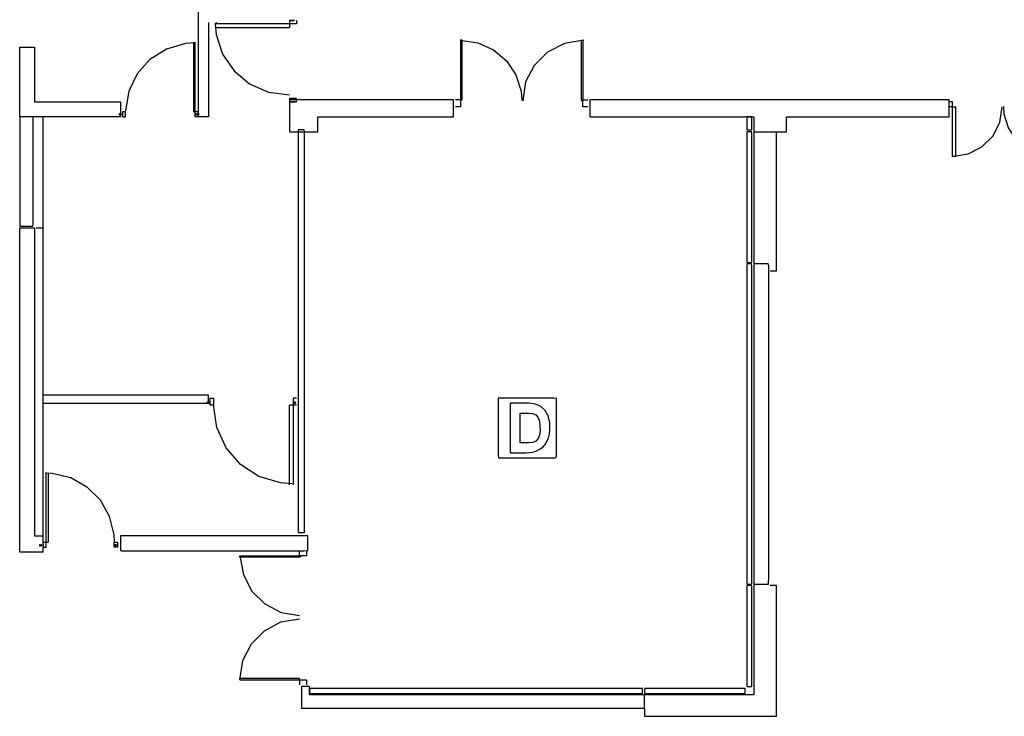
# Model space of a CAD drawing. Extents: x -2944 to 3384, y -1681 to 1957.
# Drawn here: x -1676 to -418, y -1681 to -791 of the extents above; entities that cross this region are included whole.
import ezdxf

# ---------------------------------------------------------------- set-up
doc = ezdxf.new("R2010")
doc.units = 0
doc.header["$MEASUREMENT"] = 0
doc.linetypes.add('DCAD_Hidden', pattern=[36, 12, -6, 12, -6])
doc.layers.add('LAYER_1', color=12, linetype='DCAD_Hidden')

msp = doc.modelspace()

# ---------------------------------------------------------------- linework, layer by layer
at = {"layer": 'LAYER_1', "color": 7, "linetype": 'Continuous', "ltscale": 0.75, "flags": 128}
for points in [[(-1447.7, -915.5), (-1447.7, -901.4), (-1447.7, -867.7), (-1447.7, -827.4), (-1447.7, -793.7), (-1447.7, -779.6)], [(-1328.9, -792.3), (-1329.2, -792.3), (-1329.8, -792.3), (-1330.6, -792.3), (-1331.2, -792.3), (-1331.5, -792.3)], [(-1331.5, -792.3), (-1331.5, -793.2), (-1331.5, -795.4), (-1331.5, -798.1), (-1331.5, -800.3), (-1331.5, -801.2)], [(-1322.6, -792.3), (-1322.6, -792.8), (-1322.6, -793.9), (-1322.6, -795.2), (-1322.6, -796.3), (-1322.6, -796.7)], [(-1435, -794.8), (-1435, -807.4), (-1435, -837.3), (-1435, -873), (-1435, -902.9), (-1435, -915.5)], [(-1424.2, -794.8), (-1424.4, -795), (-1424.9, -795.4), (-1425.6, -795.9), (-1426.2, -796.4), (-1426.7, -796.7), (-1425.4, -810.3), (-1417.1, -835.3), (-1402.4, -856.6), (-1382.5, -873.1), (-1358.4, -883.8), (-1331.5, -887.5)], [(-1322.6, -796.7), (-1333.4, -796.7), (-1359.2, -796.7), (-1390.1, -796.7), (-1415.9, -796.7), (-1426.7, -796.7)], [(-1426.7, -801.2), (-1416.8, -801.2), (-1393.2, -801.2), (-1365, -801.2), (-1341.4, -801.2), (-1331.5, -801.2)], [(-1676.3, -915.5), (-1676.3, -906.2), (-1676.3, -884.2), (-1676.3, -857.9), (-1676.3, -835.8), (-1676.3, -826.6)], [(-1676.3, -826.6), (-1674.3, -826.6), (-1669.6, -826.6), (-1663.9, -826.6), (-1659.2, -826.6), (-1657.2, -826.6)], [(-1657.2, -826.6), (-1657.2, -833.9), (-1657.2, -851.2), (-1657.2, -871.9), (-1657.2, -889.2), (-1657.2, -896.4)], [(-1451.5, -820.9), (-1451.5, -820.9), (-1451.5, -820.9), (-1451.5, -820.9), (-1451.5, -820.9), (-1451.5, -820.9), (-1464.6, -821.8), (-1488.9, -828.9), (-1509.8, -842.1), (-1526.2, -860.4), (-1536.9, -882.7), (-1541, -907.9)], [(-1454, -820.2), (-1454, -829.5), (-1454, -851.5), (-1454, -877.8), (-1454, -899.9), (-1454, -909.1)], [(-1452.1, -915.5), (-1452.1, -905.6), (-1452.1, -882), (-1452.1, -853.8), (-1452.1, -830.1), (-1452.1, -820.2)], [(-1113.7, -817.7), (-1091, -820.9), (-1070.9, -830), (-1054.3, -844), (-1042.3, -861.8), (-1035.8, -882.7), (-1034.9, -893.9), (-1034.9, -894), (-1034.9, -894.2), (-1034.9, -894.3), (-1034.9, -894.5), (-1034.9, -894.5)], [(-1113, -817.7), (-1113, -825.6), (-1113, -844.5), (-1113, -867.1), (-1113, -886), (-1113, -893.9)], [(-1111.1, -817.7), (-1111.3, -817.7), (-1111.8, -817.7), (-1112.4, -817.7), (-1112.8, -817.7), (-1113, -817.7)], [(-1111.1, -893.9), (-1111.1, -886), (-1111.1, -867.1), (-1111.1, -844.5), (-1111.1, -825.6), (-1111.1, -817.7)], [(-955.5, -817.7), (-980.3, -821.9), (-1001.9, -833), (-1018.9, -849.7), (-1029.9, -870.8), (-1033.6, -895.2)], [(-958.7, -893.9), (-958.7, -886), (-958.7, -867.1), (-958.7, -844.5), (-958.7, -825.6), (-958.7, -817.7)], [(-958.7, -817.7), (-958.5, -817.7), (-958, -817.7), (-957.5, -817.7), (-957, -817.7), (-956.8, -817.7)], [(-956.8, -817.7), (-956.8, -825.6), (-956.8, -844.5), (-956.8, -867.1), (-956.8, -886), (-956.8, -893.9)], [(-1331.5, -892), (-1331.5, -892.5), (-1331.5, -893.6), (-1331.5, -894.9), (-1331.5, -896), (-1331.5, -896.4)], [(-1322.6, -892), (-1323.5, -892), (-1325.7, -892), (-1328.3, -892), (-1330.5, -892), (-1331.5, -892)], [(-1322.6, -896.4), (-1322.6, -896), (-1322.6, -894.9), (-1322.6, -893.6), (-1322.6, -892.5), (-1322.6, -892)], [(-1657.2, -896.4), (-1645.8, -896.4), (-1618.5, -896.4), (-1586, -896.4), (-1558.8, -896.4), (-1547.4, -896.4)], [(-1547.4, -896.4), (-1547.4, -898.4), (-1547.4, -903.1), (-1547.4, -908.8), (-1547.4, -913.5), (-1547.4, -915.5)], [(-1121.9, -893.9), (-1143.7, -893.9), (-1195.7, -893.9), (-1257.7, -893.9), (-1309.7, -893.9), (-1331.5, -893.9)], [(-1331.5, -896.4), (-1331.5, -900.4), (-1331.5, -909.8), (-1331.5, -921.1), (-1331.5, -930.6), (-1331.5, -934.5)], [(-1331.5, -896.4), (-1331.2, -896.4), (-1330.6, -896.4), (-1329.8, -896.4), (-1329.2, -896.4), (-1328.9, -896.4)], [(-1331.5, -896.4), (-1330.5, -896.4), (-1328.3, -896.4), (-1325.7, -896.4), (-1323.5, -896.4), (-1322.6, -896.4)], [(-1121.9, -915.5), (-1121.9, -913.2), (-1121.9, -907.9), (-1121.9, -901.5), (-1121.9, -896.1), (-1121.9, -893.9)], [(-1113, -893.9), (-1113.7, -893.9), (-1115.3, -893.9), (-1117.1, -893.9), (-1118.7, -893.9), (-1119.4, -893.9)], [(-1113, -902.8), (-1113.7, -902.8), (-1115.3, -902.8), (-1117.1, -902.8), (-1118.7, -902.8), (-1119.4, -902.8)], [(-1113, -893.9), (-1113, -894.8), (-1113, -897), (-1113, -899.7), (-1113, -901.9), (-1113, -902.8)], [(-1113, -893.9), (-1112.8, -893.9), (-1112.4, -893.9), (-1111.8, -893.9), (-1111.3, -893.9), (-1111.1, -893.9)], [(-956.8, -896.4), (-957, -896.2), (-957.5, -895.5), (-958, -894.8), (-958.5, -894.2), (-958.7, -893.9)], [(-956.8, -893.9), (-956.2, -893.9), (-954.6, -893.9), (-952.7, -893.9), (-951.1, -893.9), (-950.5, -893.9)], [(-956.8, -902.8), (-956.8, -901.9), (-956.8, -899.7), (-956.8, -897), (-956.8, -894.8), (-956.8, -893.9)], [(-950.5, -902.8), (-951.1, -902.8), (-952.7, -902.8), (-954.6, -902.8), (-956.2, -902.8), (-956.8, -902.8)], [(-488.8, -893.9), (-536.6, -893.9), (-650.4, -893.9), (-786.3, -893.9), (-900.2, -893.9), (-947.9, -893.9)], [(-947.9, -893.9), (-947.9, -896.1), (-947.9, -901.5), (-947.9, -907.9), (-947.9, -913.2), (-947.9, -915.5)], [(-488.8, -915.5), (-488.8, -913.2), (-488.8, -907.9), (-488.8, -901.5), (-488.8, -896.1), (-488.8, -893.9)], [(-484.4, -896.4), (-484.8, -896.4), (-485.9, -896.4), (-487.3, -896.4), (-488.4, -896.4), (-488.8, -896.4)], [(-484.4, -902.8), (-484.8, -902.8), (-485.9, -902.8), (-487.3, -902.8), (-488.4, -902.8), (-488.8, -902.8)], [(-485, -966.3), (-464.7, -962.8), (-447.1, -953.7), (-433.2, -940), (-424.1, -922.7), (-420.9, -902.8)], [(-484.4, -902.8), (-484.4, -902.1), (-484.4, -900.6), (-484.4, -898.7), (-484.4, -897.1), (-484.4, -896.4)], [(-484.4, -966.3), (-484.4, -959.7), (-484.4, -943.9), (-484.4, -925.1), (-484.4, -909.4), (-484.4, -902.8)], [(-484.4, -902.8), (-484, -902.8), (-483, -902.8), (-481.9, -902.8), (-481, -902.8), (-480.6, -902.8)], [(-480.6, -902.8), (-480.6, -909.4), (-480.6, -925.1), (-480.6, -943.9), (-480.6, -959.7), (-480.6, -966.3)], [(-354.2, -966.3), (-372.8, -963.6), (-389.4, -956), (-403, -944.4), (-412.9, -929.5), (-418.3, -912.1), (-419, -902.8), (-419, -902.7), (-419, -902.5), (-419, -902.3), (-419, -902.2), (-419, -902.2)], [(-1547.4, -915.5), (-1560.8, -915.5), (-1592.7, -915.5), (-1630.9, -915.5), (-1662.9, -915.5), (-1676.3, -915.5)], [(-1646.4, -1450.8), (-1646.4, -1395.1), (-1646.4, -1262.4), (-1646.4, -1103.9), (-1646.4, -971.2), (-1646.4, -915.5)], [(-1541, -909.1), (-1541.4, -909.1), (-1542.4, -909.1), (-1543.5, -909.1), (-1544.4, -909.1), (-1544.8, -909.1)], [(-1544.8, -909.1), (-1544.8, -909.8), (-1544.8, -911.4), (-1544.8, -913.3), (-1544.8, -914.8), (-1544.8, -915.5)], [(-1544.8, -915.5), (-1544.4, -915.5), (-1543.5, -915.5), (-1542.4, -915.5), (-1541.4, -915.5), (-1541, -915.5)], [(-1541, -915.5), (-1541, -914.8), (-1541, -913.3), (-1541, -911.4), (-1541, -909.8), (-1541, -909.1)], [(-1447.7, -909.1), (-1448.3, -909.1), (-1449.9, -909.1), (-1451.8, -909.1), (-1453.4, -909.1), (-1454, -909.1)], [(-1447.7, -915.5), (-1448.1, -915.5), (-1449.2, -915.5), (-1450.5, -915.5), (-1451.7, -915.5), (-1452.1, -915.5)], [(-1435, -915.5), (-1436.3, -915.5), (-1439.4, -915.5), (-1443.2, -915.5), (-1446.3, -915.5), (-1447.7, -915.5)], [(-1295.3, -934.5), (-1295.3, -932.6), (-1295.3, -927.8), (-1295.3, -922.2), (-1295.3, -917.5), (-1295.3, -915.5)], [(-1295.3, -915.5), (-1277.2, -915.5), (-1234.2, -915.5), (-1182.9, -915.5), (-1139.9, -915.5), (-1121.9, -915.5)], [(-947.9, -915.5), (-926.1, -915.5), (-874.2, -915.5), (-812.1, -915.5), (-760.2, -915.5), (-738.4, -915.5)], [(-738.4, -915.5), (-738.4, -917.5), (-738.4, -922.2), (-738.4, -927.8), (-738.4, -932.6), (-738.4, -934.5)], [(-696.5, -934.5), (-696.5, -932.6), (-696.5, -927.8), (-696.5, -922.2), (-696.5, -917.5), (-696.5, -915.5)], [(-696.5, -915.5), (-674.9, -915.5), (-623.4, -915.5), (-561.9, -915.5), (-510.4, -915.5), (-488.8, -915.5)], [(-1331.5, -934.5), (-1327.7, -934.5), (-1318.7, -934.5), (-1308, -934.5), (-1299, -934.5), (-1295.3, -934.5)], [(-738.4, -934.5), (-738.4, -952.1), (-738.4, -994), (-738.4, -1044), (-738.4, -1085.9), (-738.4, -1103.4)], [(-738.4, -934.5), (-734, -934.5), (-723.6, -934.5), (-711.2, -934.5), (-700.8, -934.5), (-696.5, -934.5)], [(-709.2, -1112.3), (-709.2, -1093.8), (-709.2, -1049.8), (-709.2, -997.1), (-709.2, -953), (-709.2, -934.5)], [(-480.6, -966.3), (-481, -966.3), (-481.9, -966.3), (-483, -966.3), (-484, -966.3), (-484.4, -966.3)], [(-1676.3, -1057.1), (-1674.3, -1057.1), (-1669.6, -1057.1), (-1663.9, -1057.1), (-1659.2, -1057.1), (-1657.2, -1057.1)], [(-1676.3, -1471.7), (-1676.3, -1428.6), (-1676.3, -1325.8), (-1676.3, -1203.1), (-1676.3, -1100.2), (-1676.3, -1057.1)], [(-1657.2, -1057.1), (-1657.2, -1098), (-1657.2, -1195.7), (-1657.2, -1312.2), (-1657.2, -1409.8), (-1657.2, -1450.8)], [(-1655.3, -1057.1), (-1654.4, -1057.1), (-1652.2, -1057.1), (-1649.6, -1057.1), (-1647.3, -1057.1), (-1646.4, -1057.1)], [(-738.4, -1103.4), (-738.4, -1146.2), (-738.4, -1248.1), (-738.4, -1369.7), (-738.4, -1471.6), (-738.4, -1514.3)], [(-717.4, -1112.3), (-716.6, -1112.3), (-714.5, -1112.3), (-712.1, -1112.3), (-710, -1112.3), (-709.2, -1112.3)], [(-1435, -1271.1), (-1457, -1271.1), (-1509.4, -1271.1), (-1572, -1271.1), (-1624.4, -1271.1), (-1646.4, -1271.1)], [(-1646.4, -1281.2), (-1624.4, -1281.2), (-1572, -1281.2), (-1509.4, -1281.2), (-1457, -1281.2), (-1435, -1281.2)], [(-1435, -1281.2), (-1435, -1280.2), (-1435, -1277.7), (-1435, -1274.7), (-1435, -1272.1), (-1435, -1271.1)], [(-1433.1, -1283.8), (-1433.1, -1282.9), (-1433.1, -1280.7), (-1433.1, -1278), (-1433.1, -1275.8), (-1433.1, -1274.9)], [(-1433.1, -1274.9), (-1432.6, -1274.9), (-1431.5, -1274.9), (-1430.2, -1274.9), (-1429.1, -1274.9), (-1428.6, -1274.9)], [(-1428.6, -1274.9), (-1428.6, -1275.8), (-1428.6, -1278), (-1428.6, -1280.7), (-1428.6, -1282.9), (-1428.6, -1283.8)], [(-1322.6, -1274.9), (-1323, -1274.9), (-1324.1, -1274.9), (-1325.5, -1274.9), (-1326.6, -1274.9), (-1327, -1274.9)], [(-1327, -1274.9), (-1327, -1286.4), (-1327, -1313.8), (-1327, -1346.5), (-1327, -1373.9), (-1327, -1385.4)], [(-1428.6, -1283.8), (-1429.1, -1283.8), (-1430.2, -1283.8), (-1431.5, -1283.8), (-1432.6, -1283.8), (-1433.1, -1283.8)], [(-1328.3, -1384.1), (-1328.3, -1384.1), (-1328.3, -1384.1), (-1328.3, -1384.1), (-1328.3, -1384.1), (-1328.3, -1384.1), (-1343.2, -1383), (-1370.8, -1374.8), (-1394.3, -1359.4), (-1412.6, -1338.2), (-1424.4, -1312.4), (-1428.6, -1283.2)], [(-1322.6, -1283.8), (-1323.5, -1283.8), (-1325.7, -1283.8), (-1328.3, -1283.8), (-1330.5, -1283.8), (-1331.5, -1283.8)], [(-1331.5, -1385.4), (-1331.5, -1374.8), (-1331.5, -1349.6), (-1331.5, -1319.6), (-1331.5, -1294.4), (-1331.5, -1283.8)], [(-1642.6, -1370.1), (-1642.7, -1370.1), (-1642.8, -1370.1), (-1643, -1370.1), (-1643.1, -1370.1), (-1643.2, -1370.1), (-1634.8, -1370.5), (-1611.1, -1376.3), (-1590.3, -1388), (-1573.5, -1404.8), (-1561.8, -1425.6), (-1556, -1449.4), (-1555.6, -1457.8), (-1555.6, -1457.9), (-1555.6, -1458.1), (-1555.6, -1458.2), (-1555.6, -1458.4), (-1555.6, -1458.4)], [(-1642.6, -1465.4), (-1642.6, -1455.5), (-1642.6, -1431.9), (-1642.6, -1403.7), (-1642.6, -1380.1), (-1642.6, -1370.1)], [(-1640.1, -1370.1), (-1640.1, -1379.4), (-1640.1, -1401.4), (-1640.1, -1427.8), (-1640.1, -1449.8), (-1640.1, -1459)], [(-1657.2, -1450.8), (-1656.1, -1450.8), (-1653.4, -1450.8), (-1650.2, -1450.8), (-1647.5, -1450.8), (-1646.4, -1450.8)], [(-1646.4, -1471.7), (-1646.4, -1469.6), (-1646.4, -1464.4), (-1646.4, -1458.2), (-1646.4, -1453), (-1646.4, -1450.8)], [(-1646.4, -1459), (-1645.8, -1459), (-1644.2, -1459), (-1642.3, -1459), (-1640.7, -1459), (-1640.1, -1459)], [(-1555.6, -1459), (-1555.2, -1459), (-1554.1, -1459), (-1552.7, -1459), (-1551.6, -1459), (-1551.2, -1459)], [(-1555.6, -1465.4), (-1555.6, -1464.7), (-1555.6, -1463.2), (-1555.6, -1461.3), (-1555.6, -1459.7), (-1555.6, -1459)], [(-1551.2, -1459), (-1551.2, -1459.7), (-1551.2, -1461.3), (-1551.2, -1463.2), (-1551.2, -1464.7), (-1551.2, -1465.4)], [(-1646.4, -1471.7), (-1649.5, -1471.7), (-1656.9, -1471.7), (-1665.8, -1471.7), (-1673.2, -1471.7), (-1676.3, -1471.7)], [(-1646.4, -1465.4), (-1646, -1465.4), (-1645.1, -1465.4), (-1644, -1465.4), (-1643, -1465.4), (-1642.6, -1465.4)], [(-1551.2, -1465.4), (-1551.6, -1465.4), (-1552.7, -1465.4), (-1554.1, -1465.4), (-1555.2, -1465.4), (-1555.6, -1465.4)], [(-1318.8, -1476.2), (-1318.8, -1475.5), (-1318.8, -1474), (-1318.8, -1472.1), (-1318.8, -1470.5), (-1318.8, -1469.8)], [(-1309.9, -1469.8), (-1309.9, -1470.5), (-1309.9, -1472.1), (-1309.9, -1474), (-1309.9, -1475.5), (-1309.9, -1476.2)], [(-1395, -1476.2), (-1387, -1476.2), (-1368.1, -1476.2), (-1345.6, -1476.2), (-1326.7, -1476.2), (-1318.8, -1476.2)], [(-1395, -1478.1), (-1395, -1477.9), (-1395, -1477.4), (-1395, -1476.9), (-1395, -1476.4), (-1395, -1476.2)], [(-1395, -1476.2), (-1390.5, -1500.5), (-1379.5, -1521.4), (-1363.1, -1537.8), (-1342.4, -1548.6), (-1318.8, -1552.4)], [(-1318.8, -1478.1), (-1326.7, -1478.1), (-1345.6, -1478.1), (-1368.1, -1478.1), (-1387, -1478.1), (-1395, -1478.1)], [(-1309.9, -1476.2), (-1310.8, -1476.2), (-1313, -1476.2), (-1315.6, -1476.2), (-1317.8, -1476.2), (-1318.8, -1476.2)], [(-1316.2, -1476.2), (-1316.5, -1476.4), (-1317.1, -1476.9), (-1317.9, -1477.4), (-1318.5, -1477.9), (-1318.8, -1478.1)], [(-738.4, -1514.3), (-738.4, -1528.8), (-738.4, -1563.5), (-738.4, -1604.8), (-738.4, -1639.5), (-738.4, -1654)], [(-709.2, -1514.3), (-710, -1514.3), (-712.1, -1514.3), (-714.5, -1514.3), (-716.6, -1514.3), (-717.4, -1514.3)], [(-709.2, -1681.3), (-709.2, -1663.9), (-709.2, -1622.5), (-709.2, -1573.1), (-709.2, -1531.7), (-709.2, -1514.3)], [(-1395, -1634.9), (-1391.1, -1610.2), (-1380.2, -1588.8), (-1363.7, -1571.9), (-1342.8, -1560.8), (-1318.8, -1556.8)], [(-1318.8, -1633), (-1326.7, -1633), (-1345.6, -1633), (-1368.1, -1633), (-1387, -1633), (-1395, -1633)], [(-1395, -1633), (-1395, -1633.2), (-1395, -1633.7), (-1395, -1634.3), (-1395, -1634.7), (-1395, -1634.9)], [(-1395, -1634.9), (-1387, -1634.9), (-1368.1, -1634.9), (-1345.6, -1634.9), (-1326.7, -1634.9), (-1318.8, -1634.9)], [(-1318.8, -1634.9), (-1318.8, -1634.7), (-1318.8, -1634.3), (-1318.8, -1633.7), (-1318.8, -1633.2), (-1318.8, -1633)], [(-1318.8, -1634.9), (-1318.8, -1635.6), (-1318.8, -1637.2), (-1318.8, -1639.1), (-1318.8, -1640.6), (-1318.8, -1641.3)], [(-1318.8, -1634.9), (-1317.8, -1634.9), (-1315.6, -1634.9), (-1313, -1634.9), (-1310.8, -1634.9), (-1309.9, -1634.9)], [(-1309.9, -1634.9), (-1309.9, -1635.6), (-1309.9, -1637.2), (-1309.9, -1639.1), (-1309.9, -1640.6), (-1309.9, -1641.3)], [(-1306.1, -1643.2), (-1307.1, -1643.2), (-1309.6, -1643.2), (-1312.6, -1643.2), (-1315.2, -1643.2), (-1316.2, -1643.2)], [(-1316.2, -1643.2), (-1316.2, -1646.1), (-1316.2, -1653), (-1316.2, -1661.3), (-1316.2, -1668.2), (-1316.2, -1671.1)], [(-1306.1, -1654), (-1306.1, -1652.9), (-1306.1, -1650.2), (-1306.1, -1647), (-1306.1, -1644.3), (-1306.1, -1643.2)], [(-878.1, -1654), (-922.6, -1654), (-1028.7, -1654), (-1155.4, -1654), (-1261.6, -1654), (-1306.1, -1654)], [(-738.4, -1654), (-752.9, -1654), (-787.5, -1654), (-828.9, -1654), (-863.5, -1654), (-878.1, -1654)], [(-878.1, -1671.1), (-878.1, -1669.4), (-878.1, -1665.1), (-878.1, -1660), (-878.1, -1655.8), (-878.1, -1654)], [(-1316.2, -1671.1), (-1270.7, -1671.1), (-1162, -1671.1), (-1032.3, -1671.1), (-923.6, -1671.1), (-878.1, -1671.1)], [(-878.1, -1671.1), (-878.1, -1672.2), (-878.1, -1674.7), (-878.1, -1677.7), (-878.1, -1680.2), (-878.1, -1681.3)], [(-878.1, -1681.3), (-860.5, -1681.3), (-818.6, -1681.3), (-768.6, -1681.3), (-726.7, -1681.3), (-709.2, -1681.3)]]:
    msp.add_lwpolyline(points, dxfattribs=at)
for points in [[(-1328.9, -792.3), (-1328.9, -792.3), (-1328.9, -792.3), (-1328.9, -792.3), (-1328.9, -792.3), (-1328.9, -792.3), (-1328.9, -792.3), (-1329.3, -792.3), (-1329.9, -792.3), (-1330.5, -792.3), (-1331.1, -792.3), (-1331.4, -792.3), (-1331.4, -792.3), (-1330.9, -792.3), (-1330.3, -792.3), (-1329.6, -792.3), (-1329.1, -792.3), (-1328.9, -792.3)], [(-1328.9, -792.3), (-1328.9, -792.3), (-1328.9, -792.3), (-1328.9, -792.3), (-1328.9, -792.3), (-1328.9, -792.3)], [(-1328.9, -792.3), (-1328.9, -792.3), (-1328.9, -792.3), (-1328.9, -792.3), (-1328.9, -792.3), (-1328.9, -792.3)], [(-1327, -792.3), (-1327, -792.3), (-1327, -792.3), (-1327, -792.3), (-1327, -792.3), (-1327, -792.3), (-1327, -792.3), (-1327.3, -792.3), (-1327.7, -792.3), (-1328.2, -792.3), (-1328.7, -792.3), (-1328.9, -792.3), (-1328.8, -792.3), (-1328.5, -792.3), (-1328.1, -792.3), (-1327.6, -792.3), (-1327.2, -792.3), (-1327, -792.3)], [(-1327, -792.3), (-1327, -792.3), (-1327, -792.3), (-1327, -792.3), (-1327, -792.3), (-1327, -792.3)], [(-1327, -792.3), (-1327, -792.3), (-1327, -792.3), (-1327, -792.3), (-1327, -792.3), (-1327, -792.3), (-1327, -792.3), (-1327, -792.3), (-1326.9, -792.3), (-1326.7, -792.3), (-1326.2, -792.3), (-1325.6, -792.3), (-1325.1, -792.3), (-1325.1, -792.3), (-1325.1, -792.3), (-1325.1, -792.3), (-1325.1, -792.3), (-1325.1, -792.3), (-1325.8, -792.3), (-1326.4, -792.3), (-1326.7, -792.3), (-1326.9, -792.3), (-1327, -792.3), (-1327, -792.3)], [(-1322.6, -792.3), (-1322.6, -792.3), (-1322.6, -792.3), (-1322.6, -792.3), (-1322.6, -792.3), (-1322.6, -792.3)], [(-1328.9, -896.4), (-1328.9, -896.4), (-1328.9, -896.4), (-1328.9, -896.4), (-1328.9, -896.4), (-1328.9, -896.4), (-1328.9, -896.4), (-1329.3, -896.4), (-1329.9, -896.4), (-1330.5, -896.4), (-1331.1, -896.4), (-1331.4, -896.4), (-1331.4, -896.4), (-1330.9, -896.4), (-1330.3, -896.4), (-1329.6, -896.4), (-1329.1, -896.4), (-1328.9, -896.4)], [(-1328.9, -896.4), (-1328.9, -896.4), (-1328.9, -896.4), (-1328.9, -896.4), (-1328.9, -896.4), (-1328.9, -896.4)], [(-1328.9, -896.4), (-1328.9, -896.4), (-1328.9, -896.4), (-1328.9, -896.4), (-1328.9, -896.4), (-1328.9, -896.4)], [(-1327, -896.4), (-1327, -896.4), (-1327, -896.4), (-1327, -896.4), (-1327, -896.4), (-1327, -896.4), (-1327, -896.4), (-1327.3, -896.4), (-1327.7, -896.4), (-1328.2, -896.4), (-1328.7, -896.4), (-1328.9, -896.4), (-1328.8, -896.4), (-1328.5, -896.4), (-1328.1, -896.4), (-1327.6, -896.4), (-1327.2, -896.4), (-1327, -896.4)], [(-1327, -896.4), (-1327, -896.4), (-1327, -896.4), (-1327, -896.4), (-1327, -896.4), (-1327, -896.4)], [(-1327, -896.4), (-1327, -896.4), (-1327, -896.4), (-1327, -896.4), (-1327, -896.4), (-1327, -896.4), (-1327, -896.4), (-1327, -896.4), (-1326.9, -896.4), (-1326.7, -896.4), (-1326.2, -896.4), (-1325.6, -896.4), (-1325.1, -896.4), (-1325.1, -896.4), (-1325.1, -896.4), (-1325.1, -896.4), (-1325.1, -896.4), (-1325.1, -896.4), (-1325.8, -896.4), (-1326.4, -896.4), (-1326.7, -896.4), (-1326.9, -896.4), (-1327, -896.4), (-1327, -896.4)], [(-1322.6, -896.4), (-1322.6, -896.4), (-1322.6, -896.4), (-1322.6, -896.4), (-1322.6, -896.4), (-1322.6, -896.4)], [(-1676.3, -915.5), (-1676.3, -915.5), (-1676.3, -915.5), (-1676.3, -915.5), (-1676.3, -915.5), (-1676.3, -915.5)], [(-1676.3, -915.5), (-1676.3, -926.7), (-1676.3, -954.4), (-1676.3, -989.9), (-1676.3, -1024.2), (-1676.3, -1048.7), (-1676.2, -1055.2), (-1674.2, -1055.2), (-1670.4, -1055.2), (-1666, -1055.2), (-1662, -1055.2), (-1659.5, -1055.2), (-1659.1, -1052.2), (-1659.1, -1031.6), (-1659.1, -998.9), (-1659.1, -962.9), (-1659.1, -932.4), (-1659.1, -916.3), (-1659.9, -915.5), (-1662.9, -915.5), (-1667.1, -915.5), (-1671.5, -915.5), (-1674.9, -915.5), (-1676.3, -915.5)], [(-1549.3, -912.9), (-1549.2, -912.9), (-1548.9, -912.9), (-1548.6, -912.9), (-1548.3, -912.9), (-1548.1, -912.9), (-1548, -912.9), (-1548, -912.8), (-1548, -912.5), (-1548, -912.2), (-1548, -911.9), (-1548, -911.7), (-1548, -911.7), (-1548.2, -911.7), (-1548.5, -911.7), (-1548.8, -911.7), (-1549.1, -911.7), (-1549.3, -911.7), (-1549.3, -911.7), (-1549.3, -912), (-1549.3, -912.3), (-1549.3, -912.6), (-1549.3, -912.8), (-1549.3, -912.9)], [(-1547.4, -912.9), (-1547.3, -912.9), (-1547.2, -912.9), (-1547, -912.9), (-1546.9, -912.9), (-1546.8, -912.9), (-1546.7, -912.9), (-1546.7, -912.8), (-1546.7, -912.5), (-1546.7, -912.2), (-1546.7, -911.9), (-1546.7, -911.7), (-1546.7, -911.7), (-1546.8, -911.7), (-1547, -911.7), (-1547.1, -911.7), (-1547.3, -911.7), (-1547.4, -911.7), (-1547.4, -911.7), (-1547.4, -912), (-1547.4, -912.3), (-1547.4, -912.6), (-1547.4, -912.8), (-1547.4, -912.9)], [(-1547.4, -912.9), (-1547.4, -912.9), (-1547.4, -912.9), (-1547.4, -912.9), (-1547.4, -912.9), (-1547.4, -912.9), (-1547.4, -912.9), (-1547.4, -912.8), (-1547.4, -912.5), (-1547.4, -912.1), (-1547.4, -911.9), (-1547.4, -911.7), (-1547.4, -911.7), (-1547.4, -911.9), (-1547.4, -912.3), (-1547.4, -912.6), (-1547.4, -912.8), (-1547.4, -912.9)], [(-1547.4, -912.9), (-1547.3, -912.9), (-1547.2, -912.9), (-1547, -912.9), (-1546.9, -912.9), (-1546.8, -912.9), (-1546.7, -912.9), (-1546.7, -912.8), (-1546.7, -912.5), (-1546.7, -912.2), (-1546.7, -911.9), (-1546.7, -911.7), (-1546.7, -911.7), (-1546.8, -911.7), (-1547, -911.7), (-1547.1, -911.7), (-1547.3, -911.7), (-1547.4, -911.7), (-1547.4, -911.7), (-1547.4, -912), (-1547.4, -912.3), (-1547.4, -912.6), (-1547.4, -912.8), (-1547.4, -912.9)], [(-1544.8, -909.1), (-1544.8, -909.1), (-1544.8, -909.1), (-1544.8, -909.1), (-1544.8, -909.1), (-1544.8, -909.1)], [(-1544.8, -911), (-1544.8, -911.1), (-1544.8, -911.1), (-1544.8, -911.3), (-1544.8, -911.6), (-1544.8, -912.2), (-1544.8, -912.9), (-1544.8, -912.9), (-1544.8, -912.9), (-1544.8, -912.9), (-1544.8, -912.9), (-1544.8, -912.9), (-1544.8, -912.7), (-1544.8, -912), (-1544.8, -911.5), (-1544.8, -911.2), (-1544.8, -911.1), (-1544.8, -911), (-1544.8, -911), (-1544.8, -911), (-1544.8, -911), (-1544.8, -911), (-1544.8, -911), (-1544.8, -911), (-1544.8, -911), (-1544.8, -911.1), (-1544.8, -911.2), (-1544.8, -911.4), (-1544.8, -911.9), (-1544.8, -912.6), (-1544.8, -912.9), (-1544.8, -912.9), (-1544.8, -912.9), (-1544.8, -912.9), (-1544.8, -912.9), (-1544.8, -912.9), (-1544.8, -912.3), (-1544.8, -911.7), (-1544.8, -911.3), (-1544.8, -911.1), (-1544.8, -911.1), (-1544.8, -911), (-1544.8, -911), (-1544.8, -911), (-1544.8, -911), (-1544.8, -911), (-1544.8, -911), (-1544.8, -911)], [(-1544.8, -911), (-1544.8, -911), (-1544.8, -911), (-1544.8, -911), (-1544.8, -911), (-1544.8, -911)], [(-1544.8, -912.9), (-1544.8, -912.9), (-1544.8, -912.9), (-1544.8, -912.9), (-1544.8, -912.9), (-1544.8, -912.9)], [(-1544.8, -912.9), (-1544.8, -912.9), (-1544.8, -912.9), (-1544.8, -912.9), (-1544.8, -912.9), (-1544.8, -912.9)], [(-1544.8, -915.5), (-1544.8, -915.5), (-1544.8, -915.5), (-1544.8, -915.5), (-1544.8, -915.5), (-1544.8, -915.5)], [(-1452.1, -912.9), (-1452, -912.9), (-1451.8, -912.9), (-1451.4, -912.9), (-1451.1, -912.9), (-1450.9, -912.9), (-1450.8, -912.9), (-1450.8, -912.8), (-1450.8, -912.5), (-1450.8, -912.2), (-1450.8, -911.9), (-1450.8, -911.7), (-1450.9, -911.7), (-1451.1, -911.7), (-1451.4, -911.7), (-1451.7, -911.7), (-1452, -911.7), (-1452.1, -911.7), (-1452.1, -911.7), (-1452.1, -912), (-1452.1, -912.3), (-1452.1, -912.6), (-1452.1, -912.8), (-1452.1, -912.9)], [(-1449.6, -912.9), (-1449.5, -912.9), (-1449.4, -912.9), (-1449.2, -912.9), (-1449.1, -912.9), (-1449, -912.9), (-1448.9, -912.9), (-1448.9, -912.8), (-1448.9, -912.5), (-1448.9, -912.2), (-1448.9, -911.9), (-1448.9, -911.7), (-1449, -911.7), (-1449, -911.7), (-1449.2, -911.7), (-1449.4, -911.7), (-1449.5, -911.7), (-1449.6, -911.7), (-1449.6, -911.7), (-1449.6, -912), (-1449.6, -912.3), (-1449.6, -912.6), (-1449.6, -912.8), (-1449.6, -912.9)], [(-1449.6, -912.9), (-1449.6, -912.9), (-1449.6, -912.9), (-1449.6, -912.9), (-1449.6, -912.9), (-1449.6, -912.9), (-1449.6, -912.9), (-1449.6, -912.8), (-1449.6, -912.5), (-1449.6, -912.1), (-1449.6, -911.9), (-1449.6, -911.7), (-1449.6, -911.7), (-1449.6, -911.9), (-1449.6, -912.3), (-1449.6, -912.6), (-1449.6, -912.8), (-1449.6, -912.9)], [(-1449.6, -912.9), (-1449.6, -912.9), (-1449.6, -912.9), (-1449.6, -912.9), (-1449.6, -912.9), (-1449.6, -912.9), (-1449.6, -912.9), (-1449.6, -912.8), (-1449.6, -912.5), (-1449.6, -912.2), (-1449.6, -911.9), (-1449.6, -911.7), (-1449.6, -911.7), (-1449.6, -911.7), (-1449.6, -911.7), (-1449.6, -911.7), (-1449.6, -911.7), (-1449.6, -911.7), (-1449.6, -911.7), (-1449.6, -912), (-1449.6, -912.3), (-1449.6, -912.6), (-1449.6, -912.8), (-1449.6, -912.9)], [(-1447.7, -909.1), (-1447.7, -909.1), (-1447.7, -909.1), (-1447.7, -909.1), (-1447.7, -909.1), (-1447.7, -909.1)], [(-1447.7, -911), (-1447.7, -911.1), (-1447.7, -911.1), (-1447.7, -911.3), (-1447.7, -911.7), (-1447.7, -912.2), (-1447.7, -912.9), (-1447.7, -912.9), (-1447.7, -912.9), (-1447.7, -912.9), (-1447.7, -912.9), (-1447.7, -912.9), (-1447.7, -912.6), (-1447.7, -911.9), (-1447.7, -911.5), (-1447.7, -911.2), (-1447.7, -911.1), (-1447.7, -911), (-1447.7, -911), (-1447.7, -911.1), (-1447.7, -911.2), (-1447.7, -911.5), (-1447.7, -911.9), (-1447.7, -912.6), (-1447.7, -912.9), (-1447.7, -912.9), (-1447.7, -912.9), (-1447.7, -912.9), (-1447.7, -912.9), (-1447.7, -912.9), (-1447.7, -912.2), (-1447.7, -911.7), (-1447.7, -911.3), (-1447.7, -911.1), (-1447.7, -911.1), (-1447.7, -911)], [(-1447.7, -911), (-1447.7, -911), (-1447.7, -911), (-1447.7, -911), (-1447.7, -911), (-1447.7, -911)], [(-1447.7, -912.9), (-1447.7, -912.9), (-1447.7, -912.9), (-1447.7, -912.9), (-1447.7, -912.9), (-1447.7, -912.9)], [(-1447.7, -912.9), (-1447.7, -912.9), (-1447.7, -912.9), (-1447.7, -912.9), (-1447.7, -912.9), (-1447.7, -912.9)], [(-1447.7, -915.5), (-1447.7, -915.5), (-1447.7, -915.5), (-1447.7, -915.5), (-1447.7, -915.5), (-1447.7, -915.5)], [(-1435, -906.6), (-1435, -906.6), (-1435, -906.6), (-1435, -906.6), (-1435, -906.6), (-1435, -906.6)], [(-747.3, -915.5), (-747.3, -916.8), (-747.3, -920.1), (-747.3, -924.3), (-747.3, -928.3), (-747.3, -931.2), (-747.2, -932), (-746.5, -932), (-745.1, -932), (-743.5, -932), (-742, -932), (-741, -932), (-740.9, -931.6), (-740.9, -929.2), (-740.9, -925.3), (-740.9, -921.1), (-740.9, -917.5), (-740.9, -915.6), (-741.2, -915.5), (-742.3, -915.5), (-743.9, -915.5), (-745.5, -915.5), (-746.8, -915.5), (-747.3, -915.5)], [(-1320.7, -932), (-1320.7, -973.3), (-1320.7, -1075.4), (-1320.7, -1205.9), (-1320.7, -1332.4), (-1320.7, -1422.4), (-1320.6, -1446.3), (-1319.7, -1446.3), (-1317.9, -1446.3), (-1315.7, -1446.3), (-1313.8, -1446.3), (-1312.6, -1446.3), (-1312.4, -1435.4), (-1312.4, -1359.6), (-1312.4, -1239.2), (-1312.4, -1106.6), (-1312.4, -994.4), (-1312.4, -934.8), (-1312.8, -932), (-1314.2, -932), (-1316.3, -932), (-1318.4, -932), (-1320, -932), (-1320.7, -932)], [(-747.3, -934.5), (-747.3, -947.9), (-747.3, -981.1), (-747.3, -1023.5), (-747.3, -1064.6), (-747.3, -1093.8), (-747.2, -1101.5), (-746.5, -1101.5), (-745.1, -1101.5), (-743.5, -1101.5), (-742, -1101.5), (-741, -1101.5), (-740.9, -1098), (-740.9, -1073.4), (-740.9, -1034.3), (-740.9, -991.2), (-740.9, -954.8), (-740.9, -935.5), (-741.2, -934.5), (-742.3, -934.5), (-743.9, -934.5), (-745.5, -934.5), (-746.8, -934.5), (-747.3, -934.5)], [(-747.3, -1103.4), (-747.3, -1136.3), (-747.3, -1217.5), (-747.3, -1321.2), (-747.3, -1421.8), (-747.3, -1493.3), (-747.2, -1512.4), (-746.5, -1512.4), (-745.1, -1512.4), (-743.5, -1512.4), (-742, -1512.4), (-741, -1512.4), (-740.9, -1503.6), (-740.9, -1443.4), (-740.9, -1347.7), (-740.9, -1242.3), (-740.9, -1153), (-740.9, -1105.7), (-741.2, -1103.4), (-742.3, -1103.4), (-743.9, -1103.4), (-745.5, -1103.4), (-746.8, -1103.4), (-747.3, -1103.4)], [(-738.4, -1103.4), (-738.4, -1136.3), (-738.4, -1217.5), (-738.4, -1321.2), (-738.4, -1421.8), (-738.4, -1493.3), (-738.3, -1512.4), (-736.1, -1512.4), (-731.9, -1512.4), (-727, -1512.4), (-722.5, -1512.4), (-719.7, -1512.4), (-719.3, -1503.6), (-719.3, -1443.4), (-719.3, -1347.7), (-719.3, -1242.3), (-719.3, -1153), (-719.3, -1105.7), (-720.2, -1103.4), (-723.5, -1103.4), (-728.2, -1103.4), (-733.1, -1103.4), (-736.8, -1103.4), (-738.4, -1103.4)], [(-1436.9, -1281.2), (-1436.9, -1281.2), (-1436.9, -1281.2), (-1436.9, -1281.2), (-1436.9, -1281.2), (-1436.9, -1281.2), (-1436.9, -1281.2), (-1436.9, -1281.1), (-1436.9, -1280.8), (-1436.9, -1280.5), (-1436.9, -1280.2), (-1436.9, -1280), (-1436.9, -1280), (-1436.9, -1280), (-1436.9, -1280), (-1436.9, -1280), (-1436.9, -1280), (-1436.9, -1280), (-1436.9, -1280), (-1436.9, -1280.3), (-1436.9, -1280.6), (-1436.9, -1280.9), (-1436.9, -1281.1), (-1436.9, -1281.2)], [(-1436.9, -1281.2), (-1436.8, -1281.2), (-1436.5, -1281.2), (-1436.2, -1281.2), (-1435.9, -1281.2), (-1435.7, -1281.2), (-1435.6, -1281.2), (-1435.6, -1281.1), (-1435.6, -1280.8), (-1435.6, -1280.5), (-1435.6, -1280.2), (-1435.6, -1280), (-1435.6, -1280), (-1435.8, -1280), (-1436.1, -1280), (-1436.4, -1280), (-1436.7, -1280), (-1436.9, -1280), (-1436.9, -1280), (-1436.9, -1280.3), (-1436.9, -1280.6), (-1436.9, -1280.9), (-1436.9, -1281.1), (-1436.9, -1281.2)], [(-1435, -1281.2), (-1434.9, -1281.2), (-1434.8, -1281.2), (-1434.6, -1281.2), (-1434.5, -1281.2), (-1434.4, -1281.2), (-1434.3, -1281.2), (-1434.3, -1281.1), (-1434.3, -1280.8), (-1434.3, -1280.5), (-1434.3, -1280.2), (-1434.3, -1280), (-1434.3, -1280), (-1434.4, -1280), (-1434.6, -1280), (-1434.8, -1280), (-1434.9, -1280), (-1435, -1280), (-1435, -1280), (-1435, -1280.3), (-1435, -1280.6), (-1435, -1280.9), (-1435, -1281.1), (-1435, -1281.2)], [(-1435, -1281.2), (-1435, -1281.2), (-1435, -1281.2), (-1435, -1281.2), (-1435, -1281.2), (-1435, -1281.2), (-1435, -1281.2), (-1435, -1281.1), (-1435, -1280.8), (-1435, -1280.4), (-1435, -1280.2), (-1435, -1280), (-1435, -1280), (-1435, -1280.2), (-1435, -1280.6), (-1435, -1280.9), (-1435, -1281.1), (-1435, -1281.2)], [(-1433.1, -1274.9), (-1433.1, -1274.9), (-1433.1, -1274.9), (-1433.1, -1274.9), (-1433.1, -1274.9), (-1433.1, -1274.9)], [(-1433.1, -1279.3), (-1433.1, -1279.3), (-1433.1, -1279.3), (-1433.1, -1279.3), (-1433.1, -1279.3), (-1433.1, -1279.3)], [(-1433.1, -1279.3), (-1433.1, -1279.3), (-1433.1, -1279.3), (-1433.1, -1279.3), (-1433.1, -1279.3), (-1433.1, -1279.3)], [(-1433.1, -1281.2), (-1433.1, -1281.2), (-1433.1, -1281.2), (-1433.1, -1281.2), (-1433.1, -1281.2), (-1433.1, -1281.2)], [(-1433.1, -1281.2), (-1433.1, -1281.2), (-1433.1, -1281.2), (-1433.1, -1281.2), (-1433.1, -1281.2), (-1433.1, -1281.2)], [(-1327, -1281.2), (-1327, -1281.2), (-1326.8, -1281.2), (-1326.7, -1281.2), (-1326.5, -1281.2), (-1326.4, -1281.2), (-1326.4, -1281.2), (-1326.4, -1281.1), (-1326.4, -1280.8), (-1326.4, -1280.5), (-1326.4, -1280.2), (-1326.4, -1280), (-1326.4, -1280), (-1326.5, -1280), (-1326.6, -1280), (-1326.8, -1280), (-1326.9, -1280), (-1327, -1280), (-1327, -1280), (-1327, -1280.3), (-1327, -1280.6), (-1327, -1280.9), (-1327, -1281.1), (-1327, -1281.2)], [(-1327, -1281.2), (-1326.9, -1281.2), (-1326.7, -1281.2), (-1326.3, -1281.2), (-1326, -1281.2), (-1325.8, -1281.2), (-1325.7, -1281.2), (-1325.7, -1281.1), (-1325.7, -1280.8), (-1325.7, -1280.5), (-1325.7, -1280.2), (-1325.7, -1280), (-1325.8, -1280), (-1326, -1280), (-1326.3, -1280), (-1326.6, -1280), (-1326.9, -1280), (-1327, -1280), (-1327, -1280), (-1327, -1280.3), (-1327, -1280.6), (-1327, -1280.9), (-1327, -1281.1), (-1327, -1281.2)], [(-1325.1, -1281.2), (-1325, -1281.2), (-1324.8, -1281.2), (-1324.4, -1281.2), (-1324.1, -1281.2), (-1323.9, -1281.2), (-1323.8, -1281.2), (-1323.8, -1281.1), (-1323.8, -1280.8), (-1323.8, -1280.5), (-1323.8, -1280.2), (-1323.8, -1280), (-1323.9, -1280), (-1324.1, -1280), (-1324.4, -1280), (-1324.7, -1280), (-1325, -1280), (-1325.1, -1280), (-1325.1, -1280), (-1325.1, -1280.3), (-1325.1, -1280.6), (-1325.1, -1280.9), (-1325.1, -1281.1), (-1325.1, -1281.2)], [(-1325.1, -1281.2), (-1325.1, -1281.2), (-1325.1, -1281.2), (-1325.1, -1281.2), (-1325.1, -1281.2), (-1325.1, -1281.2), (-1325.1, -1281.2), (-1325.1, -1281.1), (-1325.1, -1280.8), (-1325.1, -1280.4), (-1325.1, -1280.2), (-1325.1, -1280), (-1325.1, -1280), (-1325.1, -1280.2), (-1325.1, -1280.6), (-1325.1, -1280.9), (-1325.1, -1281.1), (-1325.1, -1281.2)], [(-1322.6, -1274.9), (-1322.6, -1274.9), (-1322.6, -1274.9), (-1322.6, -1274.9), (-1322.6, -1274.9), (-1322.6, -1274.9)], [(-1322.6, -1279.3), (-1322.6, -1279.3), (-1322.6, -1279.3), (-1322.6, -1279.3), (-1322.6, -1279.3), (-1322.6, -1279.3)], [(-1322.6, -1279.3), (-1322.6, -1279.3), (-1322.6, -1279.3), (-1322.6, -1279.3), (-1322.6, -1279.3), (-1322.6, -1279.3)], [(-1322.6, -1281.2), (-1322.6, -1281.2), (-1322.6, -1281.2), (-1322.6, -1281.2), (-1322.6, -1281.2), (-1322.6, -1281.2)], [(-1322.6, -1281.2), (-1322.6, -1281.2), (-1322.6, -1281.2), (-1322.6, -1281.2), (-1322.6, -1281.2), (-1322.6, -1281.2)], [(-1064.8, -1274.9), (-1064.8, -1281), (-1064.8, -1296.1), (-1064.8, -1315.5), (-1064.8, -1334.2), (-1064.8, -1347.5), (-1064.4, -1351.1), (-1055.8, -1351.1), (-1039.5, -1351.1), (-1020.4, -1351.1), (-1003, -1351.1), (-992.1, -1351.1), (-990.5, -1349.5), (-990.5, -1338.2), (-990.5, -1320.4), (-990.5, -1300.8), (-990.5, -1284.1), (-990.5, -1275.3), (-993.9, -1274.9), (-1006.9, -1274.9), (-1025.2, -1274.9), (-1044.1, -1274.9), (-1058.8, -1274.9), (-1064.8, -1274.9)], [(-1049.5, -1281.2), (-1049.5, -1286.2), (-1049.5, -1298.5), (-1049.5, -1314.4), (-1049.5, -1329.9), (-1049.5, -1341.2), (-1049.5, -1344.7), (-1047.5, -1344.7), (-1043.6, -1344.7), (-1038.8, -1344.7), (-1034.2, -1344.7), (-1031.2, -1344.7), (-1029.1, -1344.7), (-1025.1, -1344.4), (-1021.4, -1343.8), (-1017.8, -1342.8), (-1014.4, -1341.3), (-1011.2, -1339.5), (-1007.9, -1337.3), (-1005, -1334.2), (-1002.6, -1330.2), (-1000.7, -1325.5), (-999.4, -1320.3), (-998.8, -1314.8), (-999.1, -1306.2), (-1001.3, -1297.5), (-1005.1, -1290.7), (-1010.4, -1285.7), (-1017.2, -1282.5), (-1025.2, -1281.3), (-1027.9, -1281.2), (-1032, -1281.2), (-1037.6, -1281.2), (-1043.3, -1281.2), (-1047.7, -1281.2), (-1049.5, -1281.2)], [(-1433.1, -1283.8), (-1433.1, -1283.8), (-1433.1, -1283.8), (-1433.1, -1283.8), (-1433.1, -1283.8), (-1433.1, -1283.8)], [(-1322.6, -1283.8), (-1322.6, -1283.8), (-1322.6, -1283.8), (-1322.6, -1283.8), (-1322.6, -1283.8), (-1322.6, -1283.8)], [(-1036.8, -1293.9), (-1036, -1293.9), (-1034, -1293.9), (-1031.5, -1293.9), (-1029, -1293.9), (-1027.2, -1293.9), (-1025.6, -1294), (-1020.8, -1294.6), (-1017, -1296.2), (-1014.3, -1299), (-1012.5, -1303.1), (-1011.6, -1308.8), (-1011.5, -1316), (-1012.3, -1322.1), (-1014, -1326.6), (-1016.8, -1329.6), (-1020.8, -1331.3), (-1026.1, -1332), (-1028.8, -1332), (-1030.1, -1332), (-1032.1, -1332), (-1034.2, -1332), (-1035.9, -1332), (-1036.8, -1332), (-1036.8, -1330.1), (-1036.8, -1323.3), (-1036.8, -1314), (-1036.8, -1304.4), (-1036.8, -1297), (-1036.8, -1293.9)], [(-1646.4, -1459), (-1646.4, -1459), (-1646.4, -1459), (-1646.4, -1459), (-1646.4, -1459), (-1646.4, -1459)], [(-1551.2, -1459), (-1551.2, -1459), (-1551.2, -1459), (-1551.2, -1459), (-1551.2, -1459), (-1551.2, -1459)], [(-1547.4, -1450.8), (-1547.4, -1452.3), (-1547.4, -1456.1), (-1547.4, -1460.9), (-1547.4, -1465.6), (-1547.4, -1469), (-1546, -1469.8), (-1518.3, -1469.8), (-1466.1, -1469.8), (-1404.4, -1469.8), (-1348.3, -1469.8), (-1313.1, -1469.8), (-1308, -1469.4), (-1308, -1466.6), (-1308, -1462.2), (-1308, -1457.3), (-1308, -1453.1), (-1308, -1450.9), (-1319.1, -1450.8), (-1361, -1450.8), (-1419.9, -1450.8), (-1480.6, -1450.8), (-1528.2, -1450.8), (-1547.4, -1450.8)], [(-1650.9, -1463.5), (-1650.8, -1463.5), (-1650.5, -1463.5), (-1650.2, -1463.5), (-1649.9, -1463.5), (-1649.7, -1463.5), (-1649.6, -1463.5), (-1649.6, -1463.3), (-1649.6, -1463.1), (-1649.6, -1462.7), (-1649.6, -1462.4), (-1649.6, -1462.2), (-1649.6, -1462.2), (-1649.8, -1462.2), (-1650.1, -1462.2), (-1650.4, -1462.2), (-1650.7, -1462.2), (-1650.9, -1462.2), (-1650.9, -1462.3), (-1650.9, -1462.5), (-1650.9, -1462.8), (-1650.9, -1463.1), (-1650.9, -1463.4), (-1650.9, -1463.5)], [(-1649, -1463.5), (-1648.9, -1463.5), (-1648.8, -1463.5), (-1648.6, -1463.5), (-1648.5, -1463.5), (-1648.4, -1463.5), (-1648.3, -1463.5), (-1648.3, -1463.3), (-1648.3, -1463.1), (-1648.3, -1462.7), (-1648.3, -1462.4), (-1648.3, -1462.2), (-1648.3, -1462.2), (-1648.4, -1462.2), (-1648.6, -1462.2), (-1648.7, -1462.2), (-1648.9, -1462.2), (-1649, -1462.2), (-1649, -1462.3), (-1649, -1462.5), (-1649, -1462.8), (-1649, -1463.1), (-1649, -1463.4), (-1649, -1463.5)], [(-1649, -1463.5), (-1649, -1463.5), (-1649, -1463.5), (-1649, -1463.5), (-1649, -1463.5), (-1649, -1463.5), (-1649, -1463.5), (-1649, -1463.3), (-1649, -1463), (-1649, -1462.7), (-1649, -1462.4), (-1649, -1462.2), (-1649, -1462.3), (-1649, -1462.5), (-1649, -1462.8), (-1649, -1463.1), (-1649, -1463.4), (-1649, -1463.5)], [(-1649, -1463.5), (-1648.9, -1463.5), (-1648.8, -1463.5), (-1648.6, -1463.5), (-1648.5, -1463.5), (-1648.4, -1463.5), (-1648.3, -1463.5), (-1648.3, -1463.3), (-1648.3, -1463.1), (-1648.3, -1462.7), (-1648.3, -1462.4), (-1648.3, -1462.2), (-1648.3, -1462.2), (-1648.4, -1462.2), (-1648.6, -1462.2), (-1648.7, -1462.2), (-1648.9, -1462.2), (-1649, -1462.2), (-1649, -1462.3), (-1649, -1462.5), (-1649, -1462.8), (-1649, -1463.1), (-1649, -1463.4), (-1649, -1463.5)], [(-1646.4, -1461.6), (-1646.4, -1461.6), (-1646.4, -1461.7), (-1646.4, -1461.8), (-1646.4, -1462.2), (-1646.4, -1462.8), (-1646.4, -1463.5), (-1646.4, -1463.5), (-1646.4, -1463.5), (-1646.4, -1463.5), (-1646.4, -1463.5), (-1646.4, -1463.5), (-1646.4, -1463.3), (-1646.4, -1462.5), (-1646.4, -1462), (-1646.4, -1461.8), (-1646.4, -1461.6), (-1646.4, -1461.6), (-1646.4, -1461.6), (-1646.4, -1461.6), (-1646.4, -1461.6), (-1646.4, -1461.6), (-1646.4, -1461.6), (-1646.4, -1461.6), (-1646.4, -1461.6), (-1646.4, -1461.6), (-1646.4, -1461.7), (-1646.4, -1462), (-1646.4, -1462.4), (-1646.4, -1463.2), (-1646.4, -1463.5), (-1646.4, -1463.5), (-1646.4, -1463.5), (-1646.4, -1463.5), (-1646.4, -1463.5), (-1646.4, -1463.5), (-1646.4, -1462.9), (-1646.4, -1462.2), (-1646.4, -1461.9), (-1646.4, -1461.7), (-1646.4, -1461.6), (-1646.4, -1461.6), (-1646.4, -1461.6), (-1646.4, -1461.6), (-1646.4, -1461.6), (-1646.4, -1461.6), (-1646.4, -1461.6), (-1646.4, -1461.6)], [(-1646.4, -1461.6), (-1646.4, -1461.6), (-1646.4, -1461.6), (-1646.4, -1461.6), (-1646.4, -1461.6), (-1646.4, -1461.6)], [(-1646.4, -1463.5), (-1646.4, -1463.5), (-1646.4, -1463.5), (-1646.4, -1463.5), (-1646.4, -1463.5), (-1646.4, -1463.5)], [(-1646.4, -1463.5), (-1646.4, -1463.5), (-1646.4, -1463.5), (-1646.4, -1463.5), (-1646.4, -1463.5), (-1646.4, -1463.5)], [(-1646.4, -1465.4), (-1646.4, -1465.4), (-1646.4, -1465.4), (-1646.4, -1465.4), (-1646.4, -1465.4), (-1646.4, -1465.4)], [(-1555.6, -1463.5), (-1555.5, -1463.5), (-1555.3, -1463.5), (-1554.9, -1463.5), (-1554.6, -1463.5), (-1554.4, -1463.5), (-1554.3, -1463.5), (-1554.3, -1463.3), (-1554.3, -1463.1), (-1554.3, -1462.7), (-1554.3, -1462.4), (-1554.3, -1462.2), (-1554.4, -1462.2), (-1554.6, -1462.2), (-1554.9, -1462.2), (-1555.2, -1462.2), (-1555.5, -1462.2), (-1555.6, -1462.2), (-1555.6, -1462.3), (-1555.6, -1462.5), (-1555.6, -1462.8), (-1555.6, -1463.1), (-1555.6, -1463.4), (-1555.6, -1463.5)], [(-1553.7, -1463.5), (-1553.7, -1463.5), (-1553.5, -1463.5), (-1553.4, -1463.5), (-1553.2, -1463.5), (-1553.1, -1463.5), (-1553.1, -1463.5), (-1553.1, -1463.3), (-1553.1, -1463.1), (-1553.1, -1462.7), (-1553.1, -1462.4), (-1553.1, -1462.2), (-1553.1, -1462.2), (-1553.2, -1462.2), (-1553.3, -1462.2), (-1553.5, -1462.2), (-1553.6, -1462.2), (-1553.7, -1462.2), (-1553.7, -1462.3), (-1553.7, -1462.5), (-1553.7, -1462.8), (-1553.7, -1463.1), (-1553.7, -1463.4), (-1553.7, -1463.5)], [(-1553.7, -1463.5), (-1553.7, -1463.5), (-1553.7, -1463.5), (-1553.7, -1463.5), (-1553.7, -1463.5), (-1553.7, -1463.5), (-1553.7, -1463.5), (-1553.7, -1463.3), (-1553.7, -1463), (-1553.7, -1462.7), (-1553.7, -1462.4), (-1553.7, -1462.2), (-1553.7, -1462.3), (-1553.7, -1462.5), (-1553.7, -1462.8), (-1553.7, -1463.1), (-1553.7, -1463.4), (-1553.7, -1463.5)], [(-1553.7, -1463.5), (-1553.7, -1463.5), (-1553.5, -1463.5), (-1553.4, -1463.5), (-1553.2, -1463.5), (-1553.1, -1463.5), (-1553.1, -1463.5), (-1553.1, -1463.3), (-1553.1, -1463.1), (-1553.1, -1462.7), (-1553.1, -1462.4), (-1553.1, -1462.2), (-1553.1, -1462.2), (-1553.2, -1462.2), (-1553.3, -1462.2), (-1553.5, -1462.2), (-1553.6, -1462.2), (-1553.7, -1462.2), (-1553.7, -1462.3), (-1553.7, -1462.5), (-1553.7, -1462.8), (-1553.7, -1463.1), (-1553.7, -1463.4), (-1553.7, -1463.5)], [(-1551.2, -1461.6), (-1551.2, -1461.6), (-1551.2, -1461.7), (-1551.2, -1461.8), (-1551.2, -1462.2), (-1551.2, -1462.8), (-1551.2, -1463.5), (-1551.2, -1463.5), (-1551.2, -1463.5), (-1551.2, -1463.5), (-1551.2, -1463.5), (-1551.2, -1463.5), (-1551.2, -1463.3), (-1551.2, -1462.5), (-1551.2, -1462), (-1551.2, -1461.8), (-1551.2, -1461.6), (-1551.2, -1461.6), (-1551.2, -1461.6), (-1551.2, -1461.6), (-1551.2, -1461.6), (-1551.2, -1461.6), (-1551.2, -1461.6), (-1551.2, -1461.6), (-1551.2, -1461.6), (-1551.2, -1461.6), (-1551.2, -1461.7), (-1551.2, -1462), (-1551.2, -1462.4), (-1551.2, -1463.2), (-1551.2, -1463.5), (-1551.2, -1463.5), (-1551.2, -1463.5), (-1551.2, -1463.5), (-1551.2, -1463.5), (-1551.2, -1463.5), (-1551.2, -1462.9), (-1551.2, -1462.2), (-1551.2, -1461.9), (-1551.2, -1461.7), (-1551.2, -1461.6), (-1551.2, -1461.6), (-1551.2, -1461.6), (-1551.2, -1461.6), (-1551.2, -1461.6), (-1551.2, -1461.6), (-1551.2, -1461.6), (-1551.2, -1461.6)], [(-1551.2, -1461.6), (-1551.2, -1461.6), (-1551.2, -1461.6), (-1551.2, -1461.6), (-1551.2, -1461.6), (-1551.2, -1461.6)], [(-1551.2, -1463.5), (-1551.2, -1463.5), (-1551.2, -1463.5), (-1551.2, -1463.5), (-1551.2, -1463.5), (-1551.2, -1463.5)], [(-1551.2, -1463.5), (-1551.2, -1463.5), (-1551.2, -1463.5), (-1551.2, -1463.5), (-1551.2, -1463.5), (-1551.2, -1463.5)], [(-1551.2, -1465.4), (-1551.2, -1465.4), (-1551.2, -1465.4), (-1551.2, -1465.4), (-1551.2, -1465.4), (-1551.2, -1465.4)], [(-747.3, -1514.3), (-747.3, -1524.6), (-747.3, -1550.2), (-747.3, -1582.9), (-747.3, -1614.6), (-747.3, -1637.2), (-747.2, -1643.2), (-746.5, -1643.2), (-745.1, -1643.2), (-743.5, -1643.2), (-742, -1643.2), (-741, -1643.2), (-740.9, -1640.4), (-740.9, -1621.5), (-740.9, -1591.3), (-740.9, -1558.1), (-740.9, -1529.9), (-740.9, -1515), (-741.2, -1514.3), (-742.3, -1514.3), (-743.9, -1514.3), (-745.5, -1514.3), (-746.8, -1514.3), (-747.3, -1514.3)], [(-1306.1, -1645.7), (-1306.1, -1646.2), (-1306.1, -1647.5), (-1306.1, -1649.1), (-1306.1, -1650.7), (-1306.1, -1651.8), (-1303.7, -1652.1), (-1254.5, -1652.1), (-1161.6, -1652.1), (-1052, -1652.1), (-952.4, -1652.1), (-889.7, -1652.1), (-880.6, -1652), (-880.6, -1651), (-880.6, -1649.5), (-880.6, -1647.9), (-880.6, -1646.5), (-880.6, -1645.8), (-900.4, -1645.7), (-974.9, -1645.7), (-1079.5, -1645.7), (-1187.5, -1645.7), (-1271.9, -1645.7), (-1306.1, -1645.7)], [(-878.1, -1645.7), (-878.1, -1646.2), (-878.1, -1647.5), (-878.1, -1649.1), (-878.1, -1650.7), (-878.1, -1651.8), (-877.4, -1652.1), (-862.4, -1652.1), (-834.3, -1652.1), (-801.1, -1652.1), (-770.9, -1652.1), (-751.9, -1652.1), (-749.2, -1652), (-749.2, -1651), (-749.2, -1649.5), (-749.2, -1647.9), (-749.2, -1646.5), (-749.2, -1645.8), (-755.2, -1645.7), (-777.7, -1645.7), (-809.4, -1645.7), (-842.1, -1645.7), (-867.7, -1645.7), (-878.1, -1645.7)]]:
    msp.add_lwpolyline(points, close=True, dxfattribs=at)

doc.saveas('drawing.dxf')
